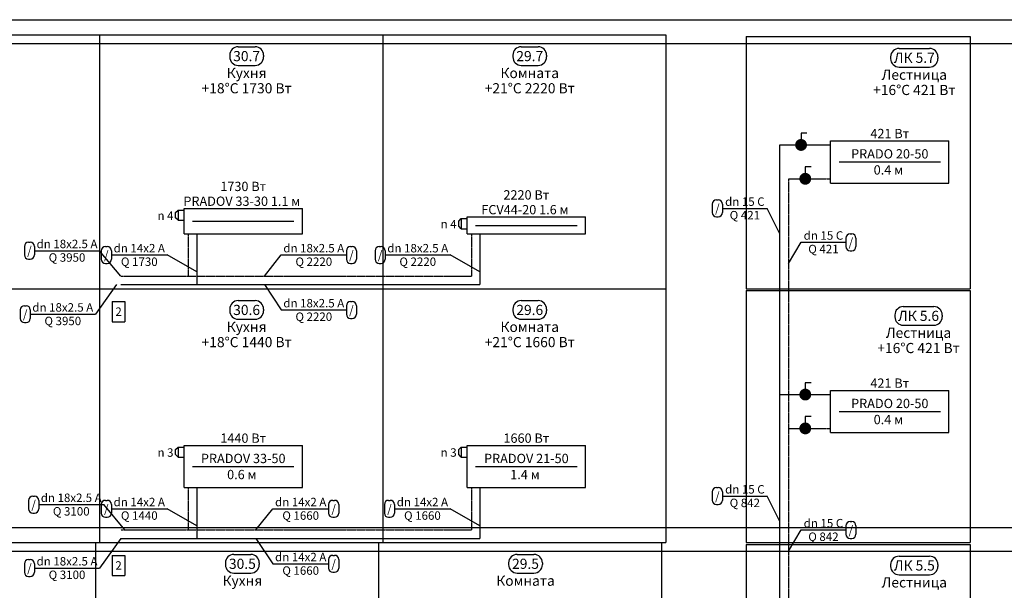
# Model space of a CAD drawing. Units: millimetres. Extents: x -7857224 to 192137, y -804656 to 3541281.
# Drawn here: x -4207556 to -4193576, y 1870197 to 1878289 of the extents above; entities that cross this region are included whole.
import ezdxf
from ezdxf.enums import TextEntityAlignment as Align

# ---------------------------------------------------------------- set-up
doc = ezdxf.new("R2010")
doc.units = ezdxf.units.MM
doc.linetypes.add('DASHED', pattern=[0.75, 0.5, -0.25])
for name, color, linetype in [('ARMATURA', 7, 'Continuous'), ('ETIKETKI_ARMATURY', 7, 'Continuous'), ('ETIKETKI_POMECENII', 7, 'Continuous'), ('ETIKETKI_TRUBOPROWODOW', 7, 'Continuous'), ('OTOPITELBNYE_PRIBORY', 7, 'Continuous'), ('PEREKRYTIJ', 7, 'Continuous'), ('POMECENIJ', 8, 'Continuous'), ('TRUBOPROWODY_OBRATNYE', 5, 'DASHED'), ('TRUBOPROWODY_PODAJCIE', 1, 'Continuous')]:
    doc.layers.add(name, color=color, linetype=linetype)
doc.styles.add('0', font='TXT', dxfattribs={"height": 10})

# ---------------------------------------------------------------- blocks, each defined once
blk = doc.blocks.new('ZAWTERMOSTVKL')
at = {"layer": 'ARMATURA', "linetype": 'Continuous'}
for p, q in [((-10, 3), (-7, 6)), ((-10, -3), (-10, 3)), ((-7, 6), (0, 6)), ((-7, 6), (-7, -6)), ((-7, -6), (-10, -3)), ((-7, -6), (0, -6))]:
    blk.add_line(p, q, dxfattribs=at)
blk = doc.blocks.new('ZAWORKULG')
at = {"layer": 'ARMATURA', "linetype": 'Continuous'}
for p, q in [((7, 14), (0, 14)), ((0, 14), (0, 7))]:
    blk.add_line(p, q, dxfattribs=at)
at = {"layer": 'ARMATURA', "linetype": 'Continuous', "const_width": 7}
blk.add_lwpolyline([(-3.5, 0, 1), (3.5, 0, 1)], format="xyb", close=True, dxfattribs=at)

msp = doc.modelspace()

# ---------------------------------------------------------------- linework, layer by layer
for p, q in [((-4206241.5, 1874292.5), (-4206061.5, 1874292.5)), ((-4206241.5, 1874292.5), (-4206241.5, 1874004.5)), ((-4206061.5, 1874292.5), (-4206061.5, 1874004.5)), ((-4206241.5, 1874004.5), (-4206061.5, 1874004.5)), ((-4206241.5, 1870692.5), (-4206061.5, 1870692.5)), ((-4206241.5, 1870692.5), (-4206241.5, 1870404.5)), ((-4206061.5, 1870692.5), (-4206061.5, 1870404.5)), ((-4206241.5, 1870404.5), (-4206061.5, 1870404.5))]:
    msp.add_line(p, q)
at = {"layer": 'ETIKETKI_POMECENII'}
for p, q in [((-4204453.5, 1877904.5), (-4204213.5, 1877904.5)), ((-4200433.5, 1877904.5), (-4200193.5, 1877904.5)), ((-4195069.5, 1877880.5), (-4194637.5, 1877880.5)), ((-4204573.5, 1877784.5), (-4204573.5, 1877760.5)), ((-4204093.5, 1877784.5), (-4204093.5, 1877760.5)), ((-4200553.5, 1877784.5), (-4200553.5, 1877760.5)), ((-4200073.5, 1877784.5), (-4200073.5, 1877760.5)), ((-4195189.5, 1877760.5), (-4195189.5, 1877736.5)), ((-4194517.5, 1877760.5), (-4194517.5, 1877736.5)), ((-4204453.5, 1877640.5), (-4204213.5, 1877640.5)), ((-4200433.5, 1877640.5), (-4200193.5, 1877640.5)), ((-4195069.5, 1877616.5), (-4194637.5, 1877616.5)), ((-4204453.5, 1874304.5), (-4204213.5, 1874304.5)), ((-4200433.5, 1874304.5), (-4200193.5, 1874304.5)), ((-4204573.5, 1874184.5), (-4204573.5, 1874160.5)), ((-4204093.5, 1874184.5), (-4204093.5, 1874160.5)), ((-4200553.5, 1874184.5), (-4200553.5, 1874160.5)), ((-4200073.5, 1874184.5), (-4200073.5, 1874160.5)), ((-4195009.5, 1874220.5), (-4194577.5, 1874220.5)), ((-4204453.5, 1874040.5), (-4204213.5, 1874040.5)), ((-4200433.5, 1874040.5), (-4200193.5, 1874040.5)), ((-4195129.5, 1874100.5), (-4195129.5, 1874076.5)), ((-4194457.5, 1874100.5), (-4194457.5, 1874076.5)), ((-4195009.5, 1873956.5), (-4194577.5, 1873956.5)), ((-4204513.5, 1870704.5), (-4204273.5, 1870704.5)), ((-4200493.5, 1870704.5), (-4200253.5, 1870704.5)), ((-4195069.5, 1870680.5), (-4194637.5, 1870680.5)), ((-4204633.5, 1870584.5), (-4204633.5, 1870560.5)), ((-4204153.5, 1870584.5), (-4204153.5, 1870560.5)), ((-4200613.5, 1870584.5), (-4200613.5, 1870560.5)), ((-4200133.5, 1870584.5), (-4200133.5, 1870560.5)), ((-4195189.5, 1870560.5), (-4195189.5, 1870536.5)), ((-4194517.5, 1870560.5), (-4194517.5, 1870536.5)), ((-4204513.5, 1870440.5), (-4204273.5, 1870440.5)), ((-4200493.5, 1870440.5), (-4200253.5, 1870440.5)), ((-4195069.5, 1870416.5), (-4194637.5, 1870416.5))]:
    msp.add_line(p, q, dxfattribs=at)
for centre, start, end in [((-4204453.5, 1877784.5), 90, 180), ((-4204213.5, 1877784.5), 0, 90), ((-4200433.5, 1877784.5), 90, 180), ((-4200193.5, 1877784.5), 0, 90), ((-4195069.5, 1877760.5), 90, 180), ((-4194637.5, 1877760.5), 0, 90), ((-4204453.5, 1877760.5), 180, 270), ((-4204213.5, 1877760.5), 270, 0), ((-4200433.5, 1877760.5), 180, 270), ((-4200193.5, 1877760.5), 270, 0), ((-4195069.5, 1877736.5), 180, 270), ((-4194637.5, 1877736.5), 270, 0), ((-4204453.5, 1874184.5), 90, 180), ((-4204213.5, 1874184.5), 0, 90), ((-4200433.5, 1874184.5), 90, 180), ((-4200193.5, 1874184.5), 0, 90), ((-4204453.5, 1874160.5), 180, 270), ((-4204213.5, 1874160.5), 270, 0), ((-4200433.5, 1874160.5), 180, 270), ((-4200193.5, 1874160.5), 270, 0), ((-4195009.5, 1874100.5), 90, 180), ((-4194577.5, 1874100.5), 0, 90), ((-4195009.5, 1874076.5), 180, 270), ((-4194577.5, 1874076.5), 270, 0), ((-4204513.5, 1870584.5), 90, 180), ((-4204273.5, 1870584.5), 0, 90), ((-4200493.5, 1870584.5), 90, 180), ((-4200253.5, 1870584.5), 0, 90), ((-4195069.5, 1870560.5), 90, 180), ((-4194637.5, 1870560.5), 0, 90), ((-4204513.5, 1870560.5), 180, 270), ((-4204273.5, 1870560.5), 270, 0), ((-4200493.5, 1870560.5), 180, 270), ((-4200253.5, 1870560.5), 270, 0), ((-4195069.5, 1870536.5), 180, 270), ((-4194637.5, 1870536.5), 270, 0)]:
    msp.add_arc(centre, 120, start, end, dxfattribs=at)
at = {"layer": 'ETIKETKI_TRUBOPROWODOW'}
for p, q in [((-4197661.5, 1875732.5), (-4197637.5, 1875732.5)), ((-4197721.5, 1875672.5), (-4197721.5, 1875552.5)), ((-4197577.5, 1875672.5), (-4197577.5, 1875552.5)), ((-4197577.5, 1875612.5), (-4196941.5, 1875612.5)), ((-4196761.5, 1875252.5), (-4196941.5, 1875612.5)), ((-4197661.5, 1875492.5), (-4197637.5, 1875492.5)), ((-4195825.5, 1875192.5), (-4195825.5, 1875072.5)), ((-4195765.5, 1875252.5), (-4195741.5, 1875252.5)), ((-4195681.5, 1875192.5), (-4195681.5, 1875072.5)), ((-4207489.5, 1875072.5), (-4207489.5, 1874952.5)), ((-4207429.5, 1875132.5), (-4207405.5, 1875132.5)), ((-4207345.5, 1875072.5), (-4207345.5, 1874952.5)), ((-4207345.5, 1875012.5), (-4206421.5, 1875012.5)), ((-4206121.5, 1874652.5), (-4206421.5, 1875012.5)), ((-4206397.5, 1875012.5), (-4206397.5, 1874892.5)), ((-4206337.5, 1875072.5), (-4206313.5, 1875072.5)), ((-4206253.5, 1875012.5), (-4206253.5, 1874892.5)), ((-4202917.5, 1875012.5), (-4202917.5, 1874892.5)), ((-4202857.5, 1875072.5), (-4202833.5, 1875072.5)), ((-4202773.5, 1875012.5), (-4202773.5, 1874892.5)), ((-4202509.5, 1875012.5), (-4202509.5, 1874892.5)), ((-4202449.5, 1875072.5), (-4202425.5, 1875072.5)), ((-4202365.5, 1875012.5), (-4202365.5, 1874892.5)), ((-4196641.5, 1874832.5), (-4196461.5, 1875132.5)), ((-4196461.5, 1875132.5), (-4195825.5, 1875132.5)), ((-4195765.5, 1875012.5), (-4195741.5, 1875012.5)), ((-4207429.5, 1874892.5), (-4207405.5, 1874892.5)), ((-4206253.5, 1874952.5), (-4205461.5, 1874952.5)), ((-4205041.5, 1874712.5), (-4205461.5, 1874952.5)), ((-4204081.5, 1874652.5), (-4203841.5, 1874952.5)), ((-4203841.5, 1874952.5), (-4202917.5, 1874952.5)), ((-4202365.5, 1874952.5), (-4201441.5, 1874952.5)), ((-4201021.5, 1874712.5), (-4201441.5, 1874952.5)), ((-4206337.5, 1874832.5), (-4206313.5, 1874832.5)), ((-4202857.5, 1874832.5), (-4202833.5, 1874832.5)), ((-4202449.5, 1874832.5), (-4202425.5, 1874832.5)), ((-4206181.5, 1874532.5), (-4206481.5, 1874112.5)), ((-4204081.5, 1874532.5), (-4203841.5, 1874172.5)), ((-4207549.5, 1874172.5), (-4207549.5, 1874052.5)), ((-4207489.5, 1874232.5), (-4207465.5, 1874232.5)), ((-4207405.5, 1874172.5), (-4207405.5, 1874052.5)), ((-4203841.5, 1874172.5), (-4202917.5, 1874172.5)), ((-4202917.5, 1874232.5), (-4202917.5, 1874112.5)), ((-4202857.5, 1874292.5), (-4202833.5, 1874292.5)), ((-4202773.5, 1874232.5), (-4202773.5, 1874112.5)), ((-4207405.5, 1874112.5), (-4206481.5, 1874112.5)), ((-4202857.5, 1874052.5), (-4202833.5, 1874052.5)), ((-4207489.5, 1873992.5), (-4207465.5, 1873992.5)), ((-4197661.5, 1871652.5), (-4197637.5, 1871652.5)), ((-4207369.5, 1871532.5), (-4207345.5, 1871532.5)), ((-4197721.5, 1871592.5), (-4197721.5, 1871472.5)), ((-4197577.5, 1871592.5), (-4197577.5, 1871472.5)), ((-4197577.5, 1871532.5), (-4196941.5, 1871532.5)), ((-4196761.5, 1871172.5), (-4196941.5, 1871532.5)), ((-4207429.5, 1871472.5), (-4207429.5, 1871352.5)), ((-4207285.5, 1871472.5), (-4207285.5, 1871352.5)), ((-4207285.5, 1871412.5), (-4206361.5, 1871412.5)), ((-4206397.5, 1871412.5), (-4206397.5, 1871292.5)), ((-4206061.5, 1871052.5), (-4206361.5, 1871412.5)), ((-4206337.5, 1871472.5), (-4206313.5, 1871472.5)), ((-4206253.5, 1871412.5), (-4206253.5, 1871292.5)), ((-4203169.5, 1871412.5), (-4203169.5, 1871292.5)), ((-4203109.5, 1871472.5), (-4203085.5, 1871472.5)), ((-4203025.5, 1871412.5), (-4203025.5, 1871292.5)), ((-4202377.5, 1871412.5), (-4202377.5, 1871292.5)), ((-4202317.5, 1871472.5), (-4202293.5, 1871472.5)), ((-4202233.5, 1871412.5), (-4202233.5, 1871292.5)), ((-4197661.5, 1871412.5), (-4197637.5, 1871412.5)), ((-4207369.5, 1871292.5), (-4207345.5, 1871292.5)), ((-4206337.5, 1871232.5), (-4206313.5, 1871232.5)), ((-4206253.5, 1871352.5), (-4205461.5, 1871352.5)), ((-4205041.5, 1871112.5), (-4205461.5, 1871352.5)), ((-4204201.5, 1871052.5), (-4203961.5, 1871352.5)), ((-4203961.5, 1871352.5), (-4203169.5, 1871352.5)), ((-4203109.5, 1871232.5), (-4203085.5, 1871232.5)), ((-4202317.5, 1871232.5), (-4202293.5, 1871232.5)), ((-4202233.5, 1871352.5), (-4201441.5, 1871352.5)), ((-4201021.5, 1871112.5), (-4201441.5, 1871352.5)), ((-4195825.5, 1871112.5), (-4195825.5, 1870992.5)), ((-4195765.5, 1871172.5), (-4195741.5, 1871172.5)), ((-4195681.5, 1871112.5), (-4195681.5, 1870992.5)), ((-4196641.5, 1870752.5), (-4196461.5, 1871052.5)), ((-4196461.5, 1871052.5), (-4195825.5, 1871052.5)), ((-4206121.5, 1870932.5), (-4206421.5, 1870512.5)), ((-4204201.5, 1870932.5), (-4203961.5, 1870572.5)), ((-4195765.5, 1870932.5), (-4195741.5, 1870932.5)), ((-4203109.5, 1870692.5), (-4203085.5, 1870692.5)), ((-4207489.5, 1870572.5), (-4207489.5, 1870452.5)), ((-4207429.5, 1870632.5), (-4207405.5, 1870632.5)), ((-4207345.5, 1870572.5), (-4207345.5, 1870452.5)), ((-4203961.5, 1870572.5), (-4203169.5, 1870572.5)), ((-4203169.5, 1870632.5), (-4203169.5, 1870512.5)), ((-4203025.5, 1870632.5), (-4203025.5, 1870512.5)), ((-4207429.5, 1870392.5), (-4207405.5, 1870392.5)), ((-4207345.5, 1870512.5), (-4206421.5, 1870512.5)), ((-4203109.5, 1870452.5), (-4203085.5, 1870452.5))]:
    msp.add_line(p, q, dxfattribs=at)
for centre, start, end in [((-4197661.5, 1875672.5), 90, 180), ((-4197637.5, 1875672.5), 0, 90), ((-4197661.5, 1875552.5), 180, 270), ((-4197637.5, 1875552.5), 270, 0), ((-4195765.5, 1875192.5), 90, 180), ((-4195741.5, 1875192.5), 0, 90), ((-4207429.5, 1875072.5), 90, 180), ((-4207405.5, 1875072.5), 0, 90), ((-4206337.5, 1875012.5), 90, 180), ((-4206313.5, 1875012.5), 0, 90), ((-4202857.5, 1875012.5), 90, 180), ((-4202833.5, 1875012.5), 0, 90), ((-4202449.5, 1875012.5), 90, 180), ((-4202425.5, 1875012.5), 0, 90), ((-4195765.5, 1875072.5), 180, 270), ((-4195741.5, 1875072.5), 270, 0), ((-4207429.5, 1874952.5), 180, 270), ((-4207405.5, 1874952.5), 270, 0), ((-4206337.5, 1874892.5), 180, 270), ((-4206313.5, 1874892.5), 270, 0), ((-4202857.5, 1874892.5), 180, 270), ((-4202833.5, 1874892.5), 270, 0), ((-4202449.5, 1874892.5), 180, 270), ((-4202425.5, 1874892.5), 270, 0), ((-4207489.5, 1874172.5), 90, 180), ((-4207465.5, 1874172.5), 0, 90), ((-4202857.5, 1874232.5), 90, 180), ((-4202833.5, 1874232.5), 0, 90), ((-4207489.5, 1874052.5), 180, 270), ((-4207465.5, 1874052.5), 270, 0), ((-4202857.5, 1874112.5), 180, 270), ((-4202833.5, 1874112.5), 270, 0), ((-4197661.5, 1871592.5), 90, 180), ((-4197637.5, 1871592.5), 0, 90), ((-4207369.5, 1871472.5), 90, 180), ((-4207345.5, 1871472.5), 0, 90), ((-4206337.5, 1871412.5), 90, 180), ((-4206313.5, 1871412.5), 0, 90), ((-4203109.5, 1871412.5), 90, 180), ((-4203085.5, 1871412.5), 0, 90), ((-4202317.5, 1871412.5), 90, 180), ((-4202293.5, 1871412.5), 0, 90), ((-4197661.5, 1871472.5), 180, 270), ((-4197637.5, 1871472.5), 270, 0), ((-4207369.5, 1871352.5), 180, 270), ((-4207345.5, 1871352.5), 270, 0), ((-4206337.5, 1871292.5), 180, 270), ((-4206313.5, 1871292.5), 270, 0), ((-4203109.5, 1871292.5), 180, 270), ((-4203085.5, 1871292.5), 270, 0), ((-4202317.5, 1871292.5), 180, 270), ((-4202293.5, 1871292.5), 270, 0), ((-4195765.5, 1871112.5), 90, 180), ((-4195741.5, 1871112.5), 0, 90), ((-4195765.5, 1870992.5), 180, 270), ((-4195741.5, 1870992.5), 270, 0), ((-4203109.5, 1870632.5), 90, 180), ((-4203085.5, 1870632.5), 0, 90), ((-4207429.5, 1870572.5), 90, 180), ((-4207405.5, 1870572.5), 0, 90), ((-4207429.5, 1870452.5), 180, 270), ((-4207405.5, 1870452.5), 270, 0), ((-4203109.5, 1870512.5), 180, 270), ((-4203085.5, 1870512.5), 270, 0)]:
    msp.add_arc(centre, 60, start, end, dxfattribs=at)
at = {"layer": 'OTOPITELBNYE_PRIBORY'}
for p, q in [((-4196041.5, 1876572.5), (-4194361.5, 1876572.5)), ((-4196041.5, 1875972.5), (-4196041.5, 1876572.5)), ((-4196041.5, 1876572.5), (-4194361.5, 1876572.5)), ((-4196041.5, 1875972.5), (-4196041.5, 1876572.5)), ((-4194361.5, 1875972.5), (-4194361.5, 1876572.5)), ((-4194361.5, 1875972.5), (-4194361.5, 1876572.5)), ((-4195921.5, 1876272.5), (-4194481.5, 1876272.5)), ((-4196041.5, 1875972.5), (-4194361.5, 1875972.5)), ((-4196041.5, 1875972.5), (-4194361.5, 1875972.5)), ((-4205221.5, 1875612.5), (-4203541.5, 1875612.5)), ((-4205221.5, 1875252.5), (-4205221.5, 1875612.5)), ((-4205221.5, 1875612.5), (-4203541.5, 1875612.5)), ((-4205221.5, 1875252.5), (-4205221.5, 1875612.5)), ((-4203541.5, 1875252.5), (-4203541.5, 1875612.5)), ((-4203541.5, 1875252.5), (-4203541.5, 1875612.5)), ((-4205101.5, 1875432.5), (-4203661.5, 1875432.5)), ((-4201201.5, 1875492.5), (-4199521.5, 1875492.5)), ((-4201201.5, 1875252.5), (-4201201.5, 1875492.5)), ((-4201201.5, 1875492.5), (-4199521.5, 1875492.5)), ((-4201201.5, 1875252.5), (-4201201.5, 1875492.5)), ((-4199521.5, 1875252.5), (-4199521.5, 1875492.5)), ((-4199521.5, 1875252.5), (-4199521.5, 1875492.5)), ((-4201081.5, 1875372.5), (-4199641.5, 1875372.5)), ((-4205221.5, 1875252.5), (-4203541.5, 1875252.5)), ((-4205221.5, 1875252.5), (-4203541.5, 1875252.5)), ((-4201201.5, 1875252.5), (-4199521.5, 1875252.5)), ((-4201201.5, 1875252.5), (-4199521.5, 1875252.5)), ((-4196041.5, 1873032.5), (-4194361.5, 1873032.5)), ((-4196041.5, 1872432.5), (-4196041.5, 1873032.5)), ((-4196041.5, 1873032.5), (-4194361.5, 1873032.5)), ((-4196041.5, 1872432.5), (-4196041.5, 1873032.5)), ((-4194361.5, 1872432.5), (-4194361.5, 1873032.5)), ((-4194361.5, 1872432.5), (-4194361.5, 1873032.5)), ((-4195921.5, 1872732.5), (-4194481.5, 1872732.5)), ((-4196041.5, 1872432.5), (-4194361.5, 1872432.5)), ((-4196041.5, 1872432.5), (-4194361.5, 1872432.5)), ((-4205221.5, 1872252.5), (-4203541.5, 1872252.5)), ((-4205221.5, 1871652.5), (-4205221.5, 1872252.5)), ((-4205221.5, 1872252.5), (-4203541.5, 1872252.5)), ((-4205221.5, 1871652.5), (-4205221.5, 1872252.5)), ((-4203541.5, 1871652.5), (-4203541.5, 1872252.5)), ((-4203541.5, 1871652.5), (-4203541.5, 1872252.5)), ((-4201201.5, 1872252.5), (-4199521.5, 1872252.5)), ((-4201201.5, 1871652.5), (-4201201.5, 1872252.5)), ((-4201201.5, 1872252.5), (-4199521.5, 1872252.5)), ((-4201201.5, 1871652.5), (-4201201.5, 1872252.5)), ((-4199521.5, 1871652.5), (-4199521.5, 1872252.5)), ((-4199521.5, 1871652.5), (-4199521.5, 1872252.5)), ((-4205101.5, 1871952.5), (-4203661.5, 1871952.5)), ((-4201081.5, 1871952.5), (-4199641.5, 1871952.5)), ((-4205221.5, 1871652.5), (-4203541.5, 1871652.5)), ((-4205221.5, 1871652.5), (-4203541.5, 1871652.5)), ((-4201201.5, 1871652.5), (-4199521.5, 1871652.5)), ((-4201201.5, 1871652.5), (-4199521.5, 1871652.5))]:
    msp.add_line(p, q, dxfattribs=at)
at = {"layer": 'PEREKRYTIJ'}
for p, q in [((-4367641.5, 1878288.5), (-3990781.5, 1878288.5)), ((-4367641.5, 1877952.5), (-3990781.5, 1877952.5)), ((-4367641.5, 1871088.5), (-3990781.5, 1871088.5)), ((-4367641.5, 1870752.5), (-3990781.5, 1870752.5))]:
    msp.add_line(p, q, dxfattribs=at)
at = {"layer": 'POMECENIJ'}
for p, q in [((-4210441.5, 1878072.5), (-4206421.5, 1878072.5)), ((-4206421.5, 1878072.5), (-4202401.5, 1878072.5)), ((-4206421.5, 1878072.5), (-4206421.5, 1874472.5)), ((-4206421.5, 1878072.5), (-4206421.5, 1874472.5)), ((-4202401.5, 1878072.5), (-4198381.5, 1878072.5)), ((-4202401.5, 1878072.5), (-4202401.5, 1874472.5)), ((-4202401.5, 1878072.5), (-4202401.5, 1874472.5)), ((-4198381.5, 1878072.5), (-4198381.5, 1874472.5)), ((-4197241.5, 1878048.5), (-4194061.5, 1878048.5)), ((-4197241.5, 1878048.5), (-4197241.5, 1874472.5)), ((-4194061.5, 1878048.5), (-4194061.5, 1874472.5)), ((-4210441.5, 1874472.5), (-4206421.5, 1874472.5)), ((-4210441.5, 1874472.5), (-4206421.5, 1874472.5)), ((-4206421.5, 1874472.5), (-4202401.5, 1874472.5)), ((-4206421.5, 1874472.5), (-4206421.5, 1870872.5)), ((-4206421.5, 1874472.5), (-4206421.5, 1870872.5)), ((-4206421.5, 1874472.5), (-4202401.5, 1874472.5)), ((-4202401.5, 1874472.5), (-4198381.5, 1874472.5)), ((-4202401.5, 1874472.5), (-4202401.5, 1870872.5)), ((-4202401.5, 1874472.5), (-4202401.5, 1870872.5)), ((-4202401.5, 1874472.5), (-4198381.5, 1874472.5)), ((-4198381.5, 1874472.5), (-4198381.5, 1870872.5)), ((-4197241.5, 1874472.5), (-4194061.5, 1874472.5)), ((-4197241.5, 1874448.5), (-4194061.5, 1874448.5)), ((-4197241.5, 1874448.5), (-4197241.5, 1870872.5)), ((-4194061.5, 1874448.5), (-4194061.5, 1870872.5)), ((-4210501.5, 1870872.5), (-4206481.5, 1870872.5)), ((-4210441.5, 1870872.5), (-4206421.5, 1870872.5)), ((-4206481.5, 1870872.5), (-4202461.5, 1870872.5)), ((-4206481.5, 1870872.5), (-4206481.5, 1867272.5)), ((-4206481.5, 1870872.5), (-4206481.5, 1867272.5)), ((-4206421.5, 1870872.5), (-4202401.5, 1870872.5)), ((-4202461.5, 1870872.5), (-4198441.5, 1870872.5)), ((-4202461.5, 1870872.5), (-4202461.5, 1867272.5)), ((-4202461.5, 1870872.5), (-4202461.5, 1867272.5)), ((-4202401.5, 1870872.5), (-4198381.5, 1870872.5)), ((-4198441.5, 1870872.5), (-4198441.5, 1867272.5)), ((-4197241.5, 1870872.5), (-4194061.5, 1870872.5)), ((-4197241.5, 1870848.5), (-4194061.5, 1870848.5)), ((-4197241.5, 1870848.5), (-4197241.5, 1867272.5)), ((-4194061.5, 1870848.5), (-4194061.5, 1867272.5))]:
    msp.add_line(p, q, dxfattribs=at)
at = {"layer": 'TRUBOPROWODY_OBRATNYE'}
for p, q in [((-4196641.5, 1876032.5), (-4196641.5, 1872492.5)), ((-4196641.5, 1876032.5), (-4196041.5, 1876032.5)), ((-4205161.5, 1875252.5), (-4205161.5, 1874652.5)), ((-4201141.5, 1875252.5), (-4201141.5, 1874652.5)), ((-4206121.5, 1874652.5), (-4205161.5, 1874652.5)), ((-4205161.5, 1874652.5), (-4202401.5, 1874652.5)), ((-4202401.5, 1874652.5), (-4201141.5, 1874652.5)), ((-4196641.5, 1872492.5), (-4196041.5, 1872492.5)), ((-4196641.5, 1872492.5), (-4196641.5, 1869012.5)), ((-4205161.5, 1871652.5), (-4205161.5, 1871052.5)), ((-4201141.5, 1871652.5), (-4201141.5, 1871052.5)), ((-4206121.5, 1871052.5), (-4205161.5, 1871052.5)), ((-4205161.5, 1871052.5), (-4202401.5, 1871052.5)), ((-4202401.5, 1871052.5), (-4201141.5, 1871052.5))]:
    msp.add_line(p, q, dxfattribs=at)
at = {"layer": 'TRUBOPROWODY_PODAJCIE'}
for p, q in [((-4196761.5, 1872972.5), (-4196761.5, 1876512.5)), ((-4196761.5, 1876512.5), (-4196041.5, 1876512.5)), ((-4205041.5, 1875252.5), (-4205041.5, 1874532.5)), ((-4201021.5, 1875252.5), (-4201021.5, 1874532.5)), ((-4206121.5, 1874532.5), (-4205041.5, 1874532.5)), ((-4205041.5, 1874532.5), (-4202401.5, 1874532.5)), ((-4202401.5, 1874532.5), (-4201021.5, 1874532.5)), ((-4196761.5, 1872972.5), (-4196041.5, 1872972.5)), ((-4196761.5, 1869492.5), (-4196761.5, 1872972.5)), ((-4205041.5, 1871652.5), (-4205041.5, 1870932.5)), ((-4201021.5, 1871652.5), (-4201021.5, 1870932.5)), ((-4206121.5, 1870932.5), (-4205041.5, 1870932.5)), ((-4205041.5, 1870932.5), (-4202401.5, 1870932.5)), ((-4202401.5, 1870932.5), (-4201021.5, 1870932.5))]:
    msp.add_line(p, q, dxfattribs=at)

# ---------------------------------------------------------------- block references
at = {"xscale": 12, "yscale": 12, "zscale": 12}
for name, p in [('ZAWORKULG', (-4196461.5, 1876512.5)), ('ZAWORKULG', (-4196401.5, 1876032.5)), ('ZAWTERMOSTVKL', (-4205221.5, 1875516.5)), ('ZAWTERMOSTVKL', (-4201201.5, 1875396.5)), ('ZAWORKULG', (-4196401.5, 1872972.5)), ('ZAWORKULG', (-4196401.5, 1872492.5)), ('ZAWTERMOSTVKL', (-4205221.5, 1872156.5)), ('ZAWTERMOSTVKL', (-4201201.5, 1872156.5))]:
    msp.add_blockref(name, p, dxfattribs=at)

# ---------------------------------------------------------------- texts
at = {"style": '0'}
for p in [(-4206151.5, 1874148.5), (-4206151.5, 1870548.5)]:
    msp.add_text('2', height=120, dxfattribs=at).set_placement(p, align=Align.MIDDLE_CENTER)
at = {"layer": 'ETIKETKI_ARMATURY', "style": '0', "oblique": 10}
for s, p in [('n 4', (-4205485.5, 1875510.5)), ('n 4', (-4201465.5, 1875390.5)), ('n 3', (-4205485.5, 1872150.5)), ('n 3', (-4201465.5, 1872150.5))]:
    msp.add_text(s, height=120, dxfattribs=at).set_placement(p, align=Align.MIDDLE_CENTER)
at = {"layer": 'ETIKETKI_POMECENII', "style": '0', "oblique": 10}
for s, p in [('30.7', (-4204333.5, 1877772.5)), ('29.7', (-4200313.5, 1877772.5)), ('ЛК 5.7', (-4194853.5, 1877748.5)), ('Кухня', (-4204333.5, 1877532.5)), ('Комната', (-4200313.5, 1877532.5)), ('Лестница', (-4194853.5, 1877508.5)), ('+18°C 1730 Вт', (-4204333.5, 1877316.5)), ('+21°C 2220 Вт', (-4200313.5, 1877316.5)), ('+16°C 421 Вт', (-4194853.5, 1877292.5)), ('30.6', (-4204333.5, 1874172.5)), ('29.6', (-4200313.5, 1874172.5)), ('ЛК 5.6', (-4194793.5, 1874088.5)), ('Кухня', (-4204333.5, 1873932.5)), ('Комната', (-4200313.5, 1873932.5)), ('Лестница', (-4194793.5, 1873848.5)), ('+18°C 1440 Вт', (-4204333.5, 1873716.5)), ('+21°C 1660 Вт', (-4200313.5, 1873716.5)), ('+16°C 421 Вт', (-4194793.5, 1873632.5)), ('30.5', (-4204393.5, 1870572.5)), ('29.5', (-4200373.5, 1870572.5)), ('ЛК 5.5', (-4194853.5, 1870548.5)), ('Кухня', (-4204393.5, 1870332.5)), ('Комната', (-4200373.5, 1870332.5)), ('Лестница', (-4194853.5, 1870308.5))]:
    msp.add_text(s, height=144, dxfattribs=at).set_placement(p, align=Align.MIDDLE_CENTER)
at = {"layer": 'ETIKETKI_TRUBOPROWODOW', "style": '0', "oblique": 10}
for s, p in [('dn 15 C', (-4197259.5, 1875708.5)), ('/', (-4197649.5, 1875612.5)), ('Q 421', (-4197259.5, 1875516.5)), ('dn 15 C', (-4196143.5, 1875228.5)), ('dn 18x2.5 A', (-4206883.5, 1875108.5)), ('/', (-4195753.5, 1875132.5)), ('/', (-4207417.5, 1875012.5)), ('/', (-4206325.5, 1874952.5)), ('dn 14x2 A', (-4205857.5, 1875048.5)), ('dn 18x2.5 A', (-4203379.5, 1875048.5)), ('/', (-4202845.5, 1874952.5)), ('/', (-4202437.5, 1874952.5)), ('dn 18x2.5 A', (-4201903.5, 1875048.5)), ('Q 421', (-4196143.5, 1875036.5)), ('Q 3950', (-4206883.5, 1874916.5)), ('Q 1730', (-4205857.5, 1874856.5)), ('Q 2220', (-4203379.5, 1874856.5)), ('Q 2220', (-4201903.5, 1874856.5)), ('dn 18x2.5 A', (-4203379.5, 1874268.5)), ('/', (-4207477.5, 1874112.5)), ('dn 18x2.5 A', (-4206943.5, 1874208.5)), ('/', (-4202845.5, 1874172.5)), ('Q 3950', (-4206943.5, 1874016.5)), ('Q 2220', (-4203379.5, 1874076.5)), ('dn 15 C', (-4197259.5, 1871628.5)), ('dn 18x2.5 A', (-4206823.5, 1871508.5)), ('dn 14x2 A', (-4205857.5, 1871448.5)), ('dn 14x2 A', (-4203565.5, 1871448.5)), ('dn 14x2 A', (-4201837.5, 1871448.5)), ('/', (-4197649.5, 1871532.5)), ('/', (-4207357.5, 1871412.5)), ('Q 3100', (-4206823.5, 1871316.5)), ('/', (-4206325.5, 1871352.5)), ('/', (-4203097.5, 1871352.5)), ('/', (-4202305.5, 1871352.5)), ('Q 842', (-4197259.5, 1871436.5)), ('Q 1440', (-4205857.5, 1871256.5)), ('Q 1660', (-4203565.5, 1871256.5)), ('Q 1660', (-4201837.5, 1871256.5)), ('dn 15 C', (-4196143.5, 1871148.5)), ('/', (-4195753.5, 1871052.5)), ('Q 842', (-4196143.5, 1870956.5)), ('dn 18x2.5 A', (-4206883.5, 1870608.5)), ('dn 14x2 A', (-4203565.5, 1870668.5)), ('/', (-4207417.5, 1870512.5)), ('Q 1660', (-4203565.5, 1870476.5)), ('/', (-4203097.5, 1870572.5)), ('Q 3100', (-4206883.5, 1870416.5))]:
    msp.add_text(s, height=120, dxfattribs=at).set_placement(p, align=Align.MIDDLE_CENTER)
at = {"layer": 'OTOPITELBNYE_PRIBORY', "style": '0', "oblique": 10}
for s, p in [('421 Вт', (-4195201.5, 1876674.5)), ('PRADO 20-50', (-4195201.5, 1876386.5)), ('0.4 м ', (-4195201.5, 1876158.5)), ('1730 Вт', (-4204381.5, 1875924.5)), ('2220 Вт', (-4200361.5, 1875804.5)), ('PRADOV 33-30 1.1 м ', (-4204381.5, 1875714.5)), ('FCV44-20 1.6 м ', (-4200361.5, 1875594.5)), ('421 Вт', (-4195201.5, 1873134.5)), ('PRADO 20-50', (-4195201.5, 1872846.5)), ('0.4 м ', (-4195201.5, 1872618.5)), ('1440 Вт', (-4204381.5, 1872354.5)), ('1660 Вт', (-4200361.5, 1872354.5)), ('PRADOV 33-50', (-4204381.5, 1872066.5)), ('PRADOV 21-50', (-4200361.5, 1872066.5)), ('0.6 м ', (-4204381.5, 1871838.5)), ('1.4 м ', (-4200361.5, 1871838.5))]:
    msp.add_text(s, height=132, dxfattribs=at).set_placement(p, align=Align.MIDDLE_CENTER)

doc.saveas('drawing.dxf')
